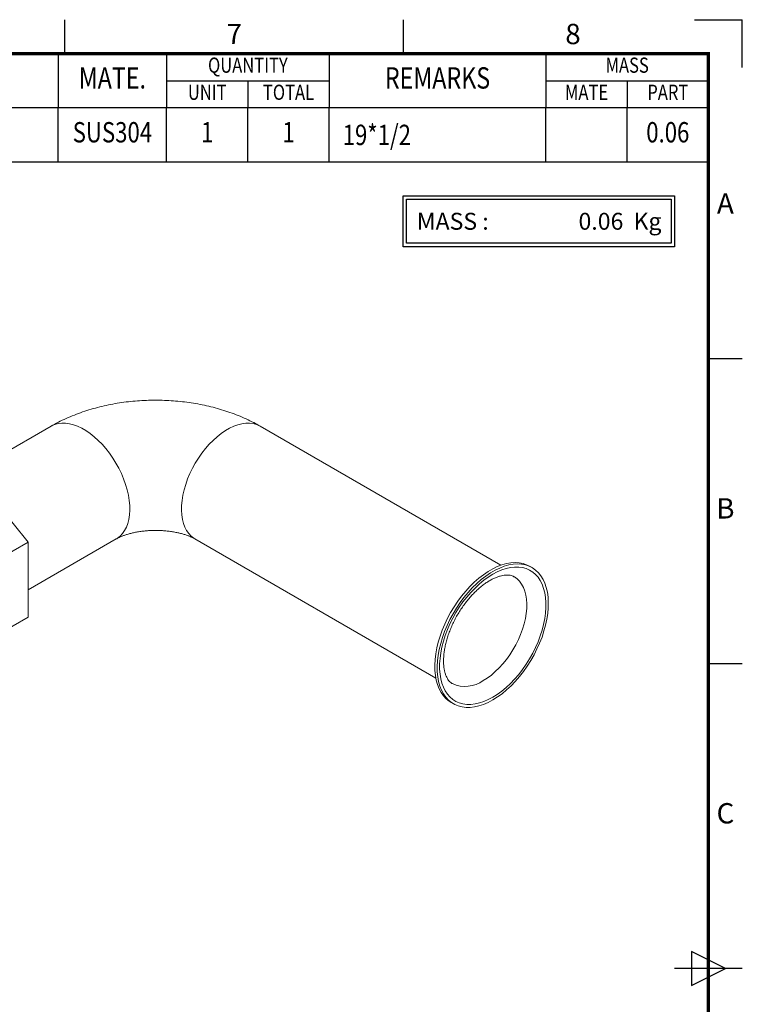
# Model space of a CAD drawing. Units: millimetres. Extents: x 0 to 983, y 0 to 214.
# Drawn here: x 231 to 311, y 105 to 214 of the extents above; entities that cross this region are included whole.
import ezdxf
from ezdxf.enums import TextEntityAlignment as Align

# ---------------------------------------------------------------- set-up
doc = ezdxf.new("R2010")
doc.units = ezdxf.units.MM
doc.layers.add('DIM', color=2, linetype='Continuous')
doc.layers.add('TITLE', color=7, linetype='Continuous')
doc.styles.get("Standard").update_dxf_attribs({"font": 'arial.ttf'})

# ---------------------------------------------------------------- blocks, each defined once
blk = doc.blocks.new('A$C0336582219')
for p in [(407.93, 285), (415, 277.93)]:
    blk.add_line(p, (415, 285))
at = {"layer": 'TITLE'}
for p, q in [((315, 280), (315, 285)), ((365, 280), (365, 285)), ((314, 280), (314, 272)), ((330, 280), (330, 272)), ((354, 280), (354, 272)), ((386, 280), (386, 272)), ((330, 276), (354, 276)), ((342, 276), (342, 272)), ((386, 276), (410, 276)), ((398, 276), (398, 272)), ((410, 272), (226, 272)), ((410, 272), (226, 272)), ((410, 235), (415, 235)), ((410, 190), (415, 190)), ((412.5, 145), (407.5, 147.5)), ((407.5, 147.5), (407.5, 142.5)), ((415, 145), (405, 145)), ((407.5, 142.5), (412.5, 145))]:
    blk.add_line(p, q, dxfattribs=at)
at = {"layer": 'TITLE', "color": 3}
for p, q in [((314, 264), (314, 272)), ((330, 264), (330, 272)), ((342, 264), (342, 272)), ((354, 264), (354, 272)), ((386, 264), (386, 272)), ((398, 264), (398, 272)), ((226, 264), (410, 264))]:
    blk.add_line(p, q, dxfattribs=at)
at = {"layer": 'TITLE', "const_width": 0.5}
blk.add_lwpolyline([(15, 280), (15, 10), (410, 10), (410, 280), (15, 280)], dxfattribs=at)
at = {"layer": 'TITLE', "color": 3}
for points in [[(364.94, 259), (405, 259), (405, 251.5), (364.94, 251.5)], [(365.44, 258.5), (404.5, 258.5), (404.5, 252), (365.44, 252)]]:
    blk.add_lwpolyline(points, close=True, dxfattribs=at)
at = {"layer": 'TITLE'}
for s, p in [('7', (340, 282.5)), ('8', (390, 282.5)), ('A', (412.5, 257.5)), ('B', (412.5, 212.5)), ('C', (412.5, 167.5))]:
    blk.add_text(s, height=3, dxfattribs=at).set_placement(p, align=Align.MIDDLE)
at = {"layer": 'TITLE', "width": 0.8}
for s, height, p in [('QUANTITY', 2.24, (342, 278)), ('MASS', 2.24, (398, 278)), ('MATE.', 3.15, (322, 276)), ('REMARKS', 3.15, (370, 276)), ('UNIT', 2.24, (336, 274)), ('TOTAL', 2.24, (348, 274)), ('MATE', 2.24, (392, 274)), ('PART', 2.24, (404, 274)), ('SUS304', 3, (322, 268)), ('1', 3, (336, 268)), ('1', 3, (348, 268)), ('0.06', 3, (404, 268))]:
    blk.add_text(s, height=height, dxfattribs=at).set_placement(p, align=Align.MIDDLE)
blk.add_text('19*1/2', height=3, dxfattribs=at).set_placement((356, 266.5))
at = {"layer": 'TITLE'}
for s, p in [('MASS : ', (366.94, 254)), ('Kg', (398.94, 254))]:
    blk.add_text(s, height=2.5, dxfattribs=at).set_placement(p)
blk.add_text('0.06', height=2.5, dxfattribs=at).set_placement((397.44, 254), align=Align.RIGHT)
blk = doc.blocks.new('A$C6D596665')
at = {"color": 7, "linetype": 'Continuous', "lineweight": 15}
for p, q in [((37.54, 41.51), (25.77, 34.72)), ((103.93, 20.98), (68.37, 41.51)), ((34.12, 24.39), (25.81, 34.72)), ((34.12, 17.34), (47.15, 24.87)), ((58.76, 24.87), (94.32, 4.34)), ((34.12, 24.39), (26.34, 19.9)), ((34.12, 13.31), (34.12, 24.39)), ((108.53, 20.63), (108.17, 20.83)), ((34.12, 13.31), (26.34, 8.82)), ((96.58, 0.74), (96.93, 0.54))]:
    blk.add_line(p, q, dxfattribs=at)
at = {"color": 8, "linetype": 'Continuous', "lineweight": 15, "flags": 128}
for points in [[(37.54, 41.51), (37.6, 41.55), (38.06, 41.75), (38.56, 41.89), (39.09, 41.96), (39.64, 41.95), (40.22, 41.87), (40.81, 41.72), (41.42, 41.5), (42.04, 41.21), (42.66, 40.85), (43.27, 40.43), (43.88, 39.95), (44.48, 39.41), (45.06, 38.83), (45.61, 38.19), (46.14, 37.52), (46.64, 36.8), (47.1, 36.06), (47.52, 35.3), (47.9, 34.51), (48.23, 33.72), (48.52, 32.92), (48.75, 32.12), (48.93, 31.34), (49.06, 30.56), (49.13, 29.81), (49.14, 29.09), (49.1, 28.4), (49, 27.75), (48.85, 27.15), (48.64, 26.6), (48.38, 26.1), (48.07, 25.66), (47.72, 25.28), (47.31, 24.97), (47.15, 24.87)], [(68.37, 41.51), (68.31, 41.55), (67.85, 41.75), (67.35, 41.89), (66.82, 41.96), (66.27, 41.95), (65.69, 41.87), (65.1, 41.72), (64.49, 41.5), (63.87, 41.21), (63.25, 40.85), (62.64, 40.43), (62.03, 39.95), (61.43, 39.41), (60.85, 38.83), (60.3, 38.19), (59.77, 37.52), (59.27, 36.8), (58.81, 36.06), (58.39, 35.3), (58.01, 34.51), (57.68, 33.72), (57.39, 32.92), (57.16, 32.12), (56.98, 31.34), (56.85, 30.56), (56.78, 29.81), (56.77, 29.09), (56.81, 28.4), (56.91, 27.75), (57.06, 27.15), (57.27, 26.6), (57.53, 26.1), (57.84, 25.66), (58.19, 25.28), (58.6, 24.97), (58.76, 24.87)], [(101.31, 3.96), (101.92, 4.34), (102.52, 4.78), (103.1, 5.28), (103.67, 5.84), (104.23, 6.44), (104.75, 7.09), (105.25, 7.77), (105.71, 8.49), (106.13, 9.23), (106.51, 10), (106.84, 10.77), (107.13, 11.55), (107.36, 12.33), (107.54, 13.1), (107.67, 13.85), (107.74, 14.58), (107.75, 15.29), (107.71, 15.96), (107.61, 16.59), (107.46, 17.18), (107.25, 17.71), (106.99, 18.19), (106.68, 18.61), (106.32, 18.97), (105.92, 19.26), (105.87, 19.29)]]:
    blk.add_lwpolyline(points, dxfattribs=at)
at = {"color": 7, "linetype": 'Continuous', "lineweight": 15, "flags": 128}
for points in [[(108.17, 20.83), (107.73, 21.05), (107.2, 21.23), (106.62, 21.34), (106.02, 21.38), (105.39, 21.34), (104.75, 21.22), (104.08, 21.03), (103.4, 20.78), (102.72, 20.45), (102.03, 20.05), (101.35, 19.59), (100.67, 19.07), (100, 18.48), (99.36, 17.85), (98.73, 17.16), (98.13, 16.43), (97.55, 15.67), (97.02, 14.86), (96.51, 14.03), (96.05, 13.17), (95.64, 12.3), (95.27, 11.42), (94.95, 10.53), (94.69, 9.65), (94.47, 8.77), (94.32, 7.91), (94.22, 7.07), (94.17, 6.25), (94.19, 5.46), (94.26, 4.72), (94.39, 4.01), (94.57, 3.36), (94.81, 2.75), (95.11, 2.2), (95.45, 1.71), (95.84, 1.29), (96.28, 0.93), (96.58, 0.74)], [(102.73, 1.11), (103.41, 1.54), (104.1, 2.03), (104.77, 2.58), (105.43, 3.19), (106.06, 3.85), (106.68, 4.56), (107.27, 5.31), (107.82, 6.1), (108.34, 6.92), (108.82, 7.76), (109.26, 8.63), (109.65, 9.5), (110, 10.39), (110.29, 11.28), (110.53, 12.16), (110.71, 13.03), (110.84, 13.88), (110.91, 14.71), (110.93, 15.51), (110.89, 16.28), (110.79, 17.01), (110.63, 17.69), (110.42, 18.32), (110.15, 18.9), (109.83, 19.42), (109.46, 19.88), (109.05, 20.27), (108.59, 20.59), (108.09, 20.85), (107.55, 21.03), (106.98, 21.14), (106.38, 21.17), (105.75, 21.13), (105.1, 21.02), (104.43, 20.83), (103.76, 20.57), (103.07, 20.24), (102.38, 19.85), (101.7, 19.39), (101.02, 18.86), (100.36, 18.28), (99.71, 17.65), (99.08, 16.96), (98.48, 16.23), (97.91, 15.46), (97.37, 14.66), (96.87, 13.83), (96.41, 12.97), (95.99, 12.1), (95.62, 11.22), (95.31, 10.33), (95.04, 9.44), (94.83, 8.57), (94.67, 7.71), (94.57, 6.86), (94.53, 6.05), (94.54, 5.26), (94.61, 4.51), (94.74, 3.81), (94.93, 3.15), (95.17, 2.55), (95.46, 2), (95.8, 1.51), (96.19, 1.08), (96.63, 0.72), (97.11, 0.44), (97.63, 0.22), (98.19, 0.07), (98.78, 0), (99.39, 0), (100.03, 0.08), (100.69, 0.23), (101.36, 0.45), (102.04, 0.75), (102.73, 1.11)], [(102.73, 1.51), (102.06, 1.16), (101.4, 0.87), (100.75, 0.66), (100.11, 0.52), (99.49, 0.45), (98.9, 0.45), (98.33, 0.53), (97.79, 0.67), (97.29, 0.89), (96.83, 1.18), (96.41, 1.54), (96.04, 1.96), (95.71, 2.45), (95.44, 2.99), (95.22, 3.59), (95.05, 4.24), (94.94, 4.93), (94.88, 5.67), (94.88, 6.44), (94.94, 7.24), (95.05, 8.06), (95.22, 8.9), (95.44, 9.76), (95.71, 10.62), (96.04, 11.48), (96.41, 12.33), (96.83, 13.17), (97.29, 13.99), (97.79, 14.79), (98.33, 15.56), (98.9, 16.29), (99.49, 16.98), (100.11, 17.62), (100.75, 18.22), (101.4, 18.76), (102.06, 19.24), (102.73, 19.65), (103.39, 20.01), (104.06, 20.29), (104.71, 20.5), (105.35, 20.65), (105.96, 20.72), (106.56, 20.71), (107.13, 20.64), (107.66, 20.49), (108.16, 20.27), (108.63, 19.98), (109.04, 19.62), (109.42, 19.2), (109.74, 18.72), (110.02, 18.17), (110.24, 17.57), (110.41, 16.93), (110.52, 16.23), (110.58, 15.5), (110.58, 14.73), (110.52, 13.93), (110.41, 13.1), (110.24, 12.26), (110.02, 11.41), (109.74, 10.55), (109.42, 9.69), (109.04, 8.83), (108.63, 7.99), (108.16, 7.17), (107.66, 6.37), (107.13, 5.6), (106.56, 4.87), (105.96, 4.18), (105.35, 3.54), (104.71, 2.95), (104.06, 2.41), (103.39, 1.93), (102.73, 1.51)]]:
    blk.add_lwpolyline(points, dxfattribs=at)
at = {"color": 8, "linetype": 'Continuous', "lineweight": 15}
blk.add_arc((98.65, 7.67), 4.57, 245.5742, 305.731, dxfattribs=at)
at = {"color": 7, "linetype": 'Continuous', "lineweight": 15}
for points, knots in [([(68.37, 41.51), (68.15, 41.64), (67.57, 41.96), (66.6, 42.45), (65.44, 42.97), (64.24, 43.43), (63.01, 43.85), (61.76, 44.21), (60.49, 44.53), (59.19, 44.79), (57.89, 45), (56.57, 45.16), (55.24, 45.27), (53.91, 45.33), (52.58, 45.34), (51.25, 45.31), (49.92, 45.22), (48.6, 45.08), (47.28, 44.89), (45.98, 44.65), (44.69, 44.36), (43.42, 44.01), (42.17, 43.61), (40.95, 43.16), (39.75, 42.65), (38.61, 42.11), (37.89, 41.71), (37.54, 41.51)], [0, 0, 0, 0, 0.024378, 0.065133, 0.105939, 0.146843, 0.18773, 0.228539, 0.269237, 0.309809, 0.35026, 0.390604, 0.430866, 0.471076, 0.511268, 0.551478, 0.591734, 0.632071, 0.672526, 0.713135, 0.753929, 0.794934, 0.836166, 0.877626, 0.919296, 0.961131, 1, 1, 1, 1]), ([(47.15, 24.87), (47.2, 24.89), (47.32, 24.96), (47.56, 25.08), (47.9, 25.24), (48.31, 25.39), (48.77, 25.54), (49.28, 25.69), (49.84, 25.81), (50.44, 25.93), (51.08, 26.01), (51.74, 26.08), (52.42, 26.11), (53.11, 26.12), (53.8, 26.1), (54.48, 26.05), (55.14, 25.97), (55.77, 25.87), (56.36, 25.75), (56.91, 25.61), (57.41, 25.46), (57.85, 25.3), (58.23, 25.14), (58.54, 24.99), (58.69, 24.91), (58.76, 24.87)], [0, 0, 0, 0, 0.023357, 0.064841, 0.106623, 0.149003, 0.192073, 0.235864, 0.280363, 0.325514, 0.371233, 0.417416, 0.463944, 0.510689, 0.55752, 0.60427, 0.650799, 0.696986, 0.742726, 0.78793, 0.83254, 0.876533, 0.919933, 0.962824, 1, 1, 1, 1]), ([(96.76, 3.51), (96.73, 3.53), (96.6, 3.6), (96.42, 3.75), (96.21, 3.98), (96.02, 4.27), (95.85, 4.61), (95.7, 5.02), (95.58, 5.48), (95.5, 5.98), (95.46, 6.53), (95.46, 7.12), (95.5, 7.75), (95.58, 8.42), (95.71, 9.1), (95.88, 9.81), (96.1, 10.54), (96.36, 11.27), (96.67, 12), (97.01, 12.73), (97.39, 13.45), (97.81, 14.15), (98.25, 14.82), (98.73, 15.47), (99.22, 16.08), (99.74, 16.65), (100.26, 17.18), (100.79, 17.66), (101.33, 18.09), (101.86, 18.46), (102.38, 18.78), (102.88, 19.04), (103.36, 19.25), (103.82, 19.4), (104.24, 19.49), (104.63, 19.54), (104.99, 19.54), (105.31, 19.5), (105.6, 19.42), (105.78, 19.35), (105.87, 19.29), (105.87, 19.29)], [0, 0, 0, 0, 0.012628, 0.04438, 0.072805, 0.099289, 0.127447, 0.154285, 0.180424, 0.206254, 0.231988, 0.257729, 0.28354, 0.30946, 0.335503, 0.361669, 0.387946, 0.414321, 0.440773, 0.467285, 0.493835, 0.520401, 0.546963, 0.573492, 0.599968, 0.626371, 0.652679, 0.678874, 0.70494, 0.730866, 0.756647, 0.782296, 0.807845, 0.833361, 0.858921, 0.884694, 0.910957, 0.938161, 0.967025, 0.998647, 1, 1, 1, 1])]:
    blk.add_open_spline(points, degree=3, knots=knots, dxfattribs=at)

msp = doc.modelspace()

# ---------------------------------------------------------------- block references
at = {"xscale": 0.75, "yscale": 0.75, "zscale": 0.75}
msp.add_blockref('A$C0336582219', (0, 0), dxfattribs=at)
at = {"layer": 'DIM', "xscale": 0.75, "yscale": 0.75, "zscale": 0.75}
msp.add_blockref('A$C6D596665', (206.57045, 137.63315), dxfattribs=at)

doc.saveas('drawing.dxf')
